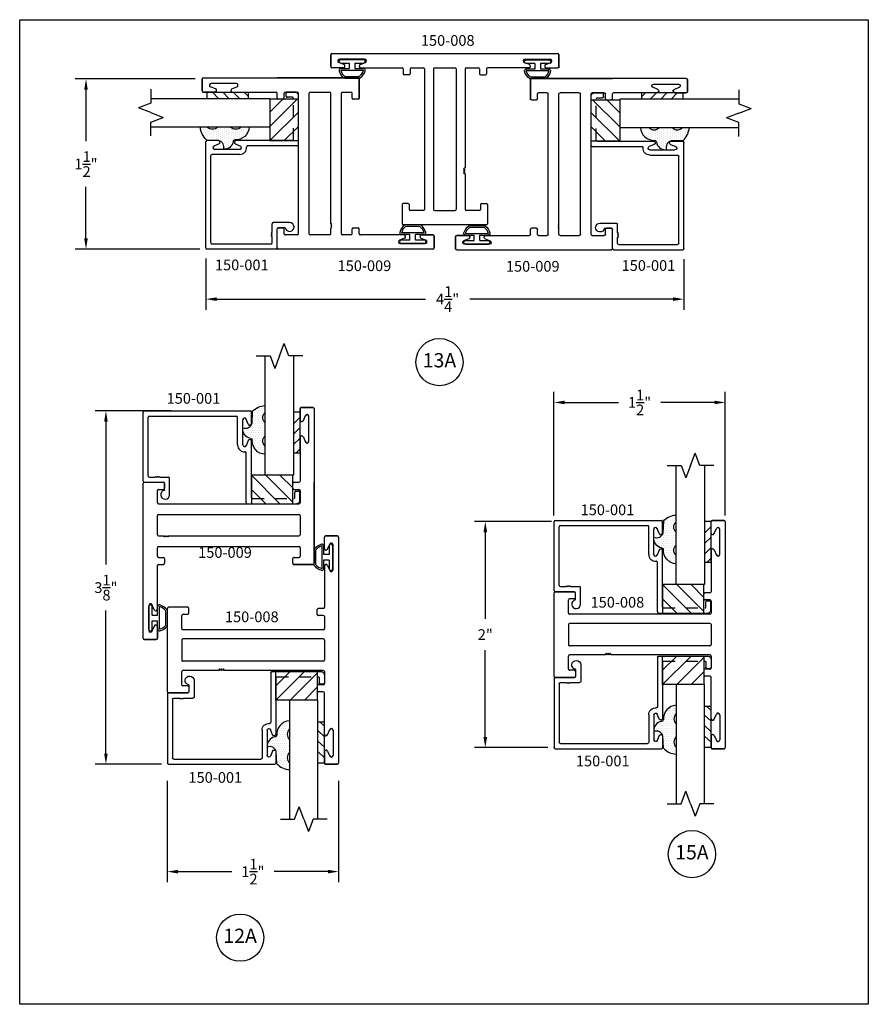
# Model space of a CAD drawing. Units: inches. Extents: x -25.9 to 6.2, y -48 to 10.7.
# Drawn here: x -25.6 to -18.2, y -28 to -19.4 of the extents above; entities that cross this region are included whole.
import ezdxf

# ---------------------------------------------------------------- set-up
doc = ezdxf.new("R2010")
doc.units = ezdxf.units.IN
doc.header["$MEASUREMENT"] = 0
doc.linetypes.add('ACANSTGL', pattern=[0.11811, 0.07874, -0.03937])
for name, color, linetype in [('costlines', 6, 'Continuous'), ('detail', 5, 'Continuous'), ('extrusions', 7, 'Continuous'), ('frames', 7, 'Continuous'), ('TitleBlock', 7, 'Continuous')]:
    doc.layers.add(name, color=color, linetype=linetype)
doc.layers.add('Viewports', color=4, linetype='Continuous', plot=False)
doc.styles.add('SALogo', font='arial.ttf', dxfattribs={"width": 1.14})
doc.styles.add('SApartNo', font='arial.ttf', dxfattribs={"width": 1.14})
doc.dimstyles.new('SAStandard', dxfattribs={"dimtxt": 0.09375, "dimasz": 0.09375, "dimexe": 0.09375, "dimexo": 0.0625, "dimgap": 0.09, "dimtad": 0, "dimtih": 1, "dimtoh": 1, "dimdec": 4, "dimzin": 0, "dimdsep": 46, "dimlunit": 4, "dimtxsty": 'SApartNo', "dimcen": 0.09, "dimadec": 0, "dimazin": 0, "dimtfac": 1, "dimtdec": 4, "dimtofl": 0, "dimtmove": 0, "dimatfit": 3, "dimfxl": 1, "dimtolj": 1, "dimtzin": 0, "dimarcsym": 0})

# ---------------------------------------------------------------- blocks, each defined once
blk = doc.blocks.new('45wt Gasket')
at = {"layer": 'detail'}
h = blk.add_hatch(dxfattribs=at)
h.set_pattern_fill('DOTS', color=256, scale=0.3, style=0)
h.set_pattern_definition([(0, (-8.183109, -7.29511), (0.009375, 0.01875), [0, -0.01875])])
h.paths.add_polyline_path([(0, 0.2639, -0.428667), (0, 0.3545), (0, 0.4275, 0.417305), (-0.1112, 0.3024, -0.414214), (-0.1262, 0.2874, 0.405337), (-0.1938, 0.1979, -0.452129), (-0.1156, 0.158), (-0.1112, 0.0524, 0.195822), (0, 0), (0, 0.06, -0.428667), (0, 0.1506)])
for p, q in [((0, 0.4275), (0, 0.3545)), ((-0.1262, 0.2874), (-0.1262, 0.2874)), ((0, 0.2639), (0, 0.1506)), ((-0.1112, 0.0524), (-0.1156, 0.158)), ((0, 0.06), (0, 0))]:
    blk.add_line(p, q, dxfattribs=at)
for centre, radius, start, end in [((0.0063, 0.3099), 0.1177, 93.0666, 183.67063), ((0.0431, 0.3092), 0.0625, 133.59358, 226.40642), ((-0.1139, 0.2078), 0.0805, 98.78387, 187.04197), ((-0.1262, 0.3024), 0.015, 270, 0), ((-0.1722, 0.1435), 0.0585, 14.30548, 111.62187), ((0.0431, 0.1053), 0.0625, 133.59358, 226.40642), ((0.0087, 0.1627), 0.1629, 222.60493, 266.92315)]:
    blk.add_arc(centre, radius, start, end, dxfattribs=at)
blk = doc.blocks.new('16th tape Gasket')
at = {"layer": 'detail'}
for p, q in [((-0.0625, 0.36), (-0.0625, 0)), ((-0.0065, 0.36), (-0.0625, 0.36)), ((-0.0065, 0.36), (-0.0065, 0)), ((-0.0065, 0.3128), (-0.0625, 0.2585)), ((-0.0065, 0.2215), (-0.0625, 0.1672)), ((-0.0065, 0.1293), (-0.0625, 0.075)), ((-0.0065, 0), (-0.0625, 0)), ((-0.0065, 0.0354), (-0.043, 0))]:
    blk.add_line(p, q, dxfattribs=at)
blk = doc.blocks.new('break')
at = {"layer": 'TitleBlock'}
for p, q in [((0.0413, 0), (0.0825, 0.1087)), ((0.1236, 0), (0.0825, 0.1087)), ((-0.0808, 0), (0.0413, 0)), ((0.1236, 0), (0.1648, -0.1087)), ((0.206, 0), (0.1648, -0.1087)), ((0.328, 0), (0.206, 0))]:
    blk.add_line(p, q, dxfattribs=at)
blk = doc.blocks.new('A$C66FF6D06')
at = {"layer": 'TitleBlock'}
for p, q in [((0.1025, 0), (0.1025, 1.0434)), ((0.3525, 1.0434), (0.3525, 0)), ((0.3525, 0), (0.1025, 0))]:
    blk.add_line(p, q, dxfattribs=at)
at = {"layer": 'TitleBlock', "xscale": -1}
blk.add_blockref('break', (0.3525, 1.0434), dxfattribs=at)
blk = doc.blocks.new('150-001')
at = {"color": 1}
for p, q in [((12.0978, 6.4022), (12.0978, 6.1522)), ((12.4598, 6.4022), (12.0978, 6.4022)), ((12.0978, 6.4022), (12.3478, 6.1522)), ((12.2228, 6.4022), (12.4598, 6.1652)), ((12.3478, 6.4022), (12.4598, 6.2902)), ((12.4598, 6.1522), (12.4598, 6.4022)), ((12.0978, 6.2772), (12.2228, 6.1522)), ((12.0978, 6.1522), (12.4598, 6.1522))]:
    blk.add_line(p, q, dxfattribs=at)
at = {"layer": 'extrusions'}
for p, q in [((11.1478, 6.3492), (11.1478, 6.9542)), ((11.1578, 6.9642), (12.0878, 6.9642)), ((11.1928, 6.3942), (11.1928, 6.9092)), ((11.2028, 6.9192), (11.9668, 6.9192)), ((11.9768, 6.6667), (11.9768, 6.9092)), ((12.0978, 6.8542), (12.0978, 6.9542)), ((12.0218, 6.6667), (12.0218, 6.8867)), ((12.069, 6.8483), (12.0504, 6.8931)), ((12.069, 6.705), (12.0504, 6.6602)), ((12.0978, 6.2072), (12.0978, 6.6992)), ((12.0528, 6.1622), (12.0528, 6.5969)), ((11.2028, 6.3842), (11.2535, 6.3842)), ((11.2535, 6.3842), (11.2605, 6.3912)), ((11.2605, 6.3912), (11.2676, 6.3842)), ((11.2676, 6.3842), (11.2747, 6.3912)), ((11.2747, 6.3912), (11.2818, 6.3842)), ((11.2818, 6.3842), (11.2888, 6.3912)), ((11.2888, 6.3912), (11.2959, 6.3842)), ((11.2959, 6.3842), (11.3708, 6.3842)), ((11.1578, 6.3392), (11.3258, 6.3392)), ((11.3358, 6.2692), (11.3358, 6.3292)), ((11.3808, 6.2302), (11.3808, 6.3742)), ((11.3358, 6.2692), (11.3358, 6.2687)), ((11.3358, 6.1916), (11.3358, 6.1912))]:
    blk.add_line(p, q, dxfattribs=at)
at = {"layer": 'extrusions', "linetype": 'ACANSTGL'}
for p, q in [((12.4778, 6.2072), (12.4778, 6.2512)), ((12.4878, 6.2612), (12.5128, 6.2612)), ((12.5228, 6.1832), (12.5228, 6.2512)), ((12.0628, 6.1522), (12.4918, 6.1522)), ((12.1078, 6.1972), (12.4678, 6.1972))]:
    blk.add_line(p, q, dxfattribs=at)
at = {"layer": 'extrusions'}
for centre, radius, start, end in [((11.1578, 6.9542), 0.01, 90, 180), ((11.2028, 6.9092), 0.01, 90, 180), ((11.9668, 6.9092), 0.01, 0, 90), ((12.0368, 6.8867), 0.015, 19.6487, 180), ((12.0878, 6.9542), 0.01, 0, 90), ((12.0828, 6.8542), 0.015, 202.26054, 0), ((12.0368, 6.6667), 0.06, 180, 274.9171), ((12.0368, 6.6667), 0.015, 180, 340.3513), ((12.0828, 6.6992), 0.015, 0, 157.73946), ((12.0428, 6.5969), 0.01, 0, 94.9171), ((11.2028, 6.3942), 0.01, 180, 270), ((11.3708, 6.3742), 0.01, 0, 90), ((11.1578, 6.3492), 0.01, 180, 270), ((11.3258, 6.3292), 0.01, 0, 90), ((11.3418, 6.2302), 0.039, 98.84988, 0), ((12.0628, 6.1622), 0.01, 180, 270)]:
    blk.add_arc(centre, radius, start, end, dxfattribs=at)
at = {"layer": 'extrusions', "linetype": 'ACANSTGL'}
for centre, radius, start, end in [((12.4878, 6.2512), 0.01, 90, 180), ((12.5128, 6.2512), 0.01, 0, 90), ((12.1078, 6.2072), 0.01, 180, 270), ((12.4678, 6.2072), 0.01, 270, 360), ((12.4918, 6.1832), 0.031, 270, 0)]:
    blk.add_arc(centre, radius, start, end, dxfattribs=at)
blk.add_blockref('A$C66FF6D06', (12.1141, 6.4022))
at = {"layer": 'TitleBlock', "xscale": -1, "rotation": 180}
blk.add_blockref('45wt Gasket', (12.2166, 7.0113), dxfattribs=at)
at = {"layer": 'TitleBlock'}
blk.add_blockref('16th tape Gasket', (12.5291, 6.5941), dxfattribs=at)
blk = doc.blocks.new('Bulb Seal Gasket')
at = {"layer": 'detail'}
for p, q in [((-0.1, 0), (0.1, 0)), ((-0.1, -0.0306), (-0.025, -0.0306)), ((-0.0992, -0.0785), (-0.025, -0.0785)), ((-0.025, -0.0306), (-0.025, -0.0785)), ((0.025, -0.0306), (0.025, -0.0785)), ((0.025, -0.0306), (0.1, -0.0306)), ((0.025, -0.0785), (0.0992, -0.0785)), ((-0.0992, -0.0935), (0.0992, -0.0935)), ((-0.0622, -0.149), (0.0622, -0.149)), ((-0.0622, -0.164), (0.0622, -0.164))]:
    blk.add_line(p, q, dxfattribs=at)
for centre, radius, start, end in [((-0.1, -0.0153), 0.0153, 90, 270), ((0.1, -0.0153), 0.0153, 270, 90), ((-0.0992, -0.0938), 0.0153, 90, 195.18066), ((0.0992, -0.0938), 0.0153, 344.81934, 90), ((0, -0.0669), 0.1181, 195.18066, 232.7589), ((-0.0043, -0.0704), 0.0977, 193.70747, 233.64101), ((-0.0622, -0.1487), 0.0153, 232.7589, 270), ((0.0033, -0.0697), 0.0988, 306.58946, 346.06205), ((0.0622, -0.1487), 0.0153, 270, 307.2411), ((0, -0.0669), 0.1181, 307.2411, 344.81934)]:
    blk.add_arc(centre, radius, start, end, dxfattribs=at)
blk = doc.blocks.new('150-008')
at = {"layer": 'extrusions'}
for p, q in [((36.4235, 2.7413), (36.4235, 2.8463)), ((36.4235, 2.8463), (36.4235, 2.7413)), ((36.4235, 2.8463), (36.4235, 2.7413)), ((36.4335, 2.8563), (38.4135, 2.8563)), ((38.4235, 2.8463), (38.4235, 2.7313)), ((38.4235, 2.8463), (38.4235, 2.7413)), ((38.4235, 2.8463), (38.4235, 2.7413)), ((38.4235, 2.7413), (38.4235, 2.8463)), ((36.5394, 2.7602), (36.4946, 2.7788)), ((36.721, 2.8073), (36.501, 2.8073)), ((36.6827, 2.7602), (36.7275, 2.7788)), ((38.1644, 2.7602), (38.1196, 2.7788)), ((38.126, 2.8073), (38.346, 2.8073)), ((38.3077, 2.7602), (38.3525, 2.7788)), ((36.5335, 2.7313), (36.4335, 2.7313)), ((36.5335, 2.7313), (36.4335, 2.7313)), ((36.5335, 2.7313), (36.4335, 2.7313)), ((36.6885, 2.7313), (37.0485, 2.7313)), ((37.0585, 2.7213), (37.0585, 2.6783)), ((37.1205, 2.7213), (37.1205, 2.6783)), ((37.1305, 2.7313), (37.2355, 2.7313)), ((37.2455, 2.7213), (37.2455, 1.4913)), ((37.3255, 2.7213), (37.3255, 1.4913)), ((37.3355, 2.7313), (37.5115, 2.7313)), ((37.5215, 2.7213), (37.5215, 1.4913)), ((37.6015, 2.7213), (37.6015, 1.8555)), ((37.6115, 2.7313), (37.7165, 2.7313)), ((37.7265, 2.7213), (37.7265, 2.6783)), ((37.7885, 2.7213), (37.7885, 2.6783)), ((38.1585, 2.7313), (37.7985, 2.7313)), ((38.3135, 2.7313), (38.4135, 2.7313)), ((38.3135, 2.7313), (38.4135, 2.7313)), ((38.3135, 2.7313), (38.4135, 2.7313)), ((37.1105, 2.6683), (37.0685, 2.6683)), ((37.7365, 2.6683), (37.7785, 2.6683)), ((37.6015, 1.8034), (37.6015, 1.4913)), ((37.0485, 1.5343), (37.0485, 1.3663)), ((37.1005, 1.5443), (37.0585, 1.5443)), ((37.1105, 1.5343), (37.1105, 1.4913)), ((37.2355, 1.4813), (37.1205, 1.4813)), ((37.3355, 1.4813), (37.5115, 1.4813)), ((37.7265, 1.4813), (37.6115, 1.4813)), ((37.7365, 1.5343), (37.7365, 1.4913)), ((37.7465, 1.5443), (37.7885, 1.5443)), ((37.7985, 1.5343), (37.7985, 1.3663)), ((37.7885, 1.3563), (37.0585, 1.3563))]:
    blk.add_line(p, q, dxfattribs=at)
for points in [[(37.6015, 1.8555), (37.5865, 1.8468), (37.6015, 1.8382)], [(37.6015, 1.8382), (37.5865, 1.8295), (37.6015, 1.8208)], [(37.6015, 1.8208), (37.5865, 1.8121), (37.6015, 1.8034)]]:
    blk.add_lwpolyline(points, dxfattribs=at)
for centre, radius, start, end in [((36.4335, 2.8463), 0.01, 90, 180), ((38.4135, 2.8463), 0.01, 0, 90), ((36.501, 2.7923), 0.015, 90, 250.3513), ((36.5335, 2.7462), 0.015, 270, 67.73946), ((36.6885, 2.7463), 0.015, 112.26054, 270), ((36.721, 2.7923), 0.015, 289.6487, 90), ((38.126, 2.7923), 0.015, 90, 250.3513), ((38.1585, 2.7463), 0.015, 270, 67.73946), ((38.3135, 2.7463), 0.015, 112.26054, 270), ((38.346, 2.7923), 0.015, 289.6487, 90), ((36.4335, 2.7413), 0.01, 180, 270), ((37.0485, 2.7213), 0.01, 0, 90), ((37.0685, 2.6783), 0.01, 180, 270), ((37.1105, 2.6783), 0.01, 270, 0), ((37.1305, 2.7213), 0.01, 90, 180), ((37.2355, 2.7213), 0.01, 0, 90), ((37.3355, 2.7213), 0.01, 90, 180), ((37.5115, 2.7213), 0.01, 0, 90), ((37.6115, 2.7213), 0.01, 90, 180), ((37.7165, 2.7213), 0.01, 0, 90), ((37.7365, 2.6783), 0.01, 180, 270), ((37.7785, 2.6783), 0.01, 270, 0), ((37.7985, 2.7213), 0.01, 90, 180), ((38.4135, 2.7413), 0.01, 270, 0), ((37.0585, 1.5343), 0.01, 90, 180), ((37.1005, 1.5343), 0.01, 0, 90), ((37.1205, 1.4913), 0.01, 180, 270), ((37.2355, 1.4913), 0.01, 270, 0), ((37.3355, 1.4913), 0.01, 180, 270), ((37.5115, 1.4913), 0.01, 270, 0), ((37.6115, 1.4913), 0.01, 180, 270), ((37.7265, 1.4913), 0.01, 270, 0), ((37.7465, 1.5343), 0.01, 90, 180), ((37.7885, 1.5343), 0.01, 360, 90), ((37.0585, 1.3663), 0.01, 180, 270), ((37.7885, 1.3663), 0.01, 270, 360)]:
    blk.add_arc(centre, radius, start, end, dxfattribs=at)
blk = doc.blocks.new('*D27')
at = {"layer": 'Defpoints', "color": 0}
for p in [(-23.9785, -21.3829), (-19.7906, -21.3899), (-23.9785, -21.8015)]:
    blk.add_point(p, dxfattribs=at)
at = {"layer": 'frames', "color": 0, "lineweight": -2}
for p, q in [((-23.9785, -21.4454), (-23.9785, -21.8953)), ((-19.7906, -21.4524), (-19.7906, -21.8953)), ((-23.8848, -21.8015), (-22.0541, -21.8015)), ((-19.8843, -21.8015), (-21.6659, -21.8015))]:
    blk.add_line(p, q, dxfattribs=at)
at = {"layer": 'frames', "color": 0}
for points in [[(-23.8848, -21.7859), (-23.8848, -21.8172), (-23.9785, -21.8015)], [(-19.8843, -21.7859), (-19.8843, -21.8172), (-19.7906, -21.8015)]]:
    blk.add_solid(points, dxfattribs=at)
at = {"layer": 'frames', "color": 0, "insert": (-21.86, -21.8015), "char_height": 0.09375, "attachment_point": 5, "style": 'SApartNo'}
blk.add_mtext('\\A1;4{\\H1.000000x;\\S1/4;}"', dxfattribs=at)
blk = doc.blocks.new('150-009')
at = {"layer": 'extrusions'}
for p, q in [((34.2901, 4.506), (34.2901, 4.4043)), ((34.2901, 4.406), (34.2901, 4.506)), ((34.2901, 4.406), (34.2901, 4.506)), ((34.2901, 4.406), (34.2901, 4.506)), ((34.4051, 4.516), (34.3001, 4.516)), ((34.4051, 4.516), (34.3001, 4.516)), ((34.3001, 4.516), (34.4051, 4.516)), ((34.4151, 4.506), (34.4151, 3.151)), ((34.3189, 4.4002), (34.3376, 4.445)), ((34.3661, 4.2185), (34.3661, 4.4385)), ((34.2901, 4.251), (34.2901, 3.87)), ((34.3189, 4.2569), (34.3376, 4.212)), ((32.9151, 3.86), (32.9151, 3.141)), ((33.1031, 3.86), (32.9151, 3.86)), ((32.9151, 2.495), (32.9151, 3.85)), ((32.9251, 3.86), (33.0931, 3.86)), ((33.0931, 3.798), (33.0501, 3.798)), ((33.1031, 3.85), (33.1031, 3.808)), ((34.2271, 3.808), (34.2271, 3.85)), ((34.2801, 3.86), (34.2371, 3.86)), ((34.2801, 3.798), (34.2371, 3.798)), ((33.0401, 3.714), (33.0401, 3.788)), ((34.2901, 3.788), (34.2901, 3.714)), ((34.2801, 3.704), (33.0501, 3.704)), ((33.0401, 3.432), (33.0401, 3.6)), ((34.1917, 3.61), (33.0501, 3.61)), ((34.1917, 3.61), (34.1988, 3.6171)), ((34.1988, 3.6171), (34.2059, 3.61)), ((34.2059, 3.61), (34.213, 3.6171)), ((34.213, 3.6171), (34.22, 3.61)), ((34.22, 3.61), (34.2271, 3.6171)), ((34.2271, 3.6171), (34.2342, 3.61)), ((34.2801, 3.61), (34.2342, 3.61)), ((34.2901, 3.6), (34.2901, 3.432)), ((34.2801, 3.422), (33.0501, 3.422)), ((33.0401, 3.213), (33.0401, 3.318)), ((34.2801, 3.328), (33.0501, 3.328)), ((34.2901, 3.318), (34.2901, 3.213)), ((33.0931, 3.203), (33.0501, 3.203)), ((33.1031, 3.193), (33.1031, 3.151)), ((34.2271, 3.151), (34.2271, 3.193)), ((34.2801, 3.203), (34.2371, 3.203)), ((33.0401, 2.75), (33.0401, 3.131)), ((33.0931, 3.141), (33.0501, 3.141)), ((34.4051, 3.141), (34.2371, 3.141)), ((32.9641, 2.7825), (32.9641, 2.5625)), ((33.0113, 2.7442), (32.9926, 2.789)), ((33.0113, 2.6009), (32.9926, 2.556)), ((33.0401, 2.495), (33.0401, 2.5967)), ((33.0401, 2.595), (33.0401, 2.495)), ((33.0401, 2.595), (33.0401, 2.495)), ((33.0401, 2.595), (33.0401, 2.495)), ((33.0301, 2.485), (32.9251, 2.485)), ((32.9251, 2.485), (33.0301, 2.485)), ((32.9251, 2.485), (33.0301, 2.485))]:
    blk.add_line(p, q, dxfattribs=at)
for centre, radius, start, end in [((34.3001, 4.506), 0.01, 90, 180), ((34.4051, 4.506), 0.01, 0, 90), ((34.305, 4.406), 0.015, 180, 337.73946), ((34.3511, 4.4385), 0.015, 0, 160.3513), ((34.3051, 4.251), 0.015, 22.26054, 180), ((34.3511, 4.2185), 0.015, 199.6487, 0), ((32.9251, 3.85), 0.01, 90, 180), ((33.0501, 3.788), 0.01, 90, 180), ((33.0931, 3.85), 0.01, 0, 90), ((33.0931, 3.808), 0.01, 270, 0), ((34.2371, 3.85), 0.01, 90, 180), ((34.2371, 3.808), 0.01, 180, 270), ((34.2801, 3.87), 0.01, 270, 0), ((34.2801, 3.788), 0.01, 0, 90), ((33.0501, 3.714), 0.01, 180, 270), ((34.2801, 3.714), 0.01, 270, 0), ((33.0501, 3.6), 0.01, 90, 180), ((34.2801, 3.6), 0.01, 0, 90), ((33.0501, 3.432), 0.01, 180, 270), ((34.2801, 3.432), 0.01, 270, 0), ((33.0501, 3.318), 0.01, 90, 180), ((34.2801, 3.318), 0.01, 0, 90), ((33.0501, 3.213), 0.01, 180, 270), ((33.0931, 3.193), 0.01, 0, 90), ((34.2371, 3.193), 0.01, 90, 180), ((34.2801, 3.213), 0.01, 270, 0), ((33.0501, 3.131), 0.01, 90, 180), ((33.0931, 3.151), 0.01, 270, 0), ((34.2371, 3.151), 0.01, 180, 270), ((34.4051, 3.151), 0.01, 270, 0), ((32.9791, 2.7825), 0.015, 19.6487, 180), ((33.0251, 2.75), 0.015, 202.26054, 0), ((33.0252, 2.595), 0.015, 0, 157.73946), ((32.9791, 2.5625), 0.015, 180, 340.3513), ((32.9251, 2.495), 0.01, 180, 270), ((33.0301, 2.495), 0.01, 270, 0)]:
    blk.add_arc(centre, radius, start, end, dxfattribs=at)
blk = doc.blocks.new('*D88')
at = {"layer": 'Defpoints', "color": 0}
for p in [(-24.0095, -19.8739), (-25.0286, -21.3639), (-23.9685, -21.3639)]:
    blk.add_point(p, dxfattribs=at)
at = {"layer": 'frames', "color": 0, "lineweight": -2}
for p, q in [((-24.072, -19.8739), (-25.1223, -19.8739)), ((-25.0286, -19.9676), (-25.0286, -20.4191)), ((-25.0286, -21.2701), (-25.0286, -20.8186)), ((-24.031, -21.3639), (-25.1223, -21.3639))]:
    blk.add_line(p, q, dxfattribs=at)
at = {"layer": 'frames', "color": 0}
for points in [[(-25.0442, -19.9676), (-25.013, -19.9676), (-25.0286, -19.8739)], [(-25.0442, -21.2701), (-25.013, -21.2701), (-25.0286, -21.3639)]]:
    blk.add_solid(points, dxfattribs=at)
at = {"layer": 'frames', "color": 0, "insert": (-25.0286, -20.6189), "char_height": 0.09375, "attachment_point": 5, "style": 'SApartNo'}
blk.add_mtext('\\A1;1{\\H1.000000x;\\S1/2;}"', dxfattribs=at)
blk = doc.blocks.new('*D91')
at = {"layer": 'Defpoints', "color": 0}
for p in [(-24.3171, -25.9577), (-22.815, -25.9577), (-24.3171, -26.815)]:
    blk.add_point(p, dxfattribs=at)
at = {"layer": 'frames', "color": 0, "lineweight": -2}
for p, q in [((-24.3171, -26.0202), (-24.3171, -26.9088)), ((-22.815, -26.0202), (-22.815, -26.9088)), ((-24.2234, -26.815), (-23.7514, -26.815)), ((-22.9088, -26.815), (-23.3807, -26.815))]:
    blk.add_line(p, q, dxfattribs=at)
at = {"layer": 'frames', "color": 0}
for points in [[(-24.2234, -26.7994), (-24.2234, -26.8307), (-24.3171, -26.815)], [(-22.9088, -26.7994), (-22.9088, -26.8307), (-22.815, -26.815)]]:
    blk.add_solid(points, dxfattribs=at)
at = {"layer": 'frames', "color": 0, "insert": (-23.5661, -26.815), "char_height": 0.09375, "attachment_point": 5, "style": 'SApartNo'}
blk.add_mtext('\\A1;1{\\H1.000000x;\\S1/2;}"', dxfattribs=at)
blk = doc.blocks.new('*D92')
at = {"layer": 'Defpoints', "color": 0}
for p in [(-24.2186, -22.781), (-24.8539, -25.875), (-24.305, -25.875)]:
    blk.add_point(p, dxfattribs=at)
at = {"layer": 'frames', "color": 0, "lineweight": -2}
for p, q in [((-24.2811, -22.781), (-24.9476, -22.781)), ((-24.8539, -22.8747), (-24.8539, -24.1266)), ((-24.8539, -25.7812), (-24.8539, -24.5294)), ((-24.3675, -25.875), (-24.9476, -25.875))]:
    blk.add_line(p, q, dxfattribs=at)
at = {"layer": 'frames', "color": 0}
for points in [[(-24.8695, -22.8747), (-24.8383, -22.8747), (-24.8539, -22.781)], [(-24.8695, -25.7812), (-24.8383, -25.7812), (-24.8539, -25.875)]]:
    blk.add_solid(points, dxfattribs=at)
at = {"layer": 'frames', "color": 0, "insert": (-24.8539, -24.328), "char_height": 0.09375, "attachment_point": 5, "style": 'SApartNo'}
blk.add_mtext('\\A1;3{\\H1.000000x;\\S1/8;}"', dxfattribs=at)
blk = doc.blocks.new('*D95')
at = {"layer": 'Defpoints', "color": 0}
for p in [(-19.4274, -22.7064), (-20.9295, -23.758), (-19.4274, -23.758)]:
    blk.add_point(p, dxfattribs=at)
at = {"layer": 'frames', "color": 0, "lineweight": -2}
for p, q in [((-20.9295, -23.6955), (-20.9295, -22.6126)), ((-19.4274, -23.6955), (-19.4274, -22.6126)), ((-20.8357, -22.7064), (-20.3638, -22.7064)), ((-19.5212, -22.7064), (-19.9931, -22.7064))]:
    blk.add_line(p, q, dxfattribs=at)
at = {"layer": 'frames', "color": 0}
for points in [[(-20.8357, -22.6908), (-20.8357, -22.722), (-20.9295, -22.7064)], [(-19.5212, -22.6908), (-19.5212, -22.722), (-19.4274, -22.7064)]]:
    blk.add_solid(points, dxfattribs=at)
at = {"layer": 'frames', "color": 0, "insert": (-20.1784, -22.7064), "char_height": 0.09375, "attachment_point": 5, "style": 'SApartNo'}
blk.add_mtext('\\A1;1{\\H1.000000x;\\S1/2;}"', dxfattribs=at)
blk = doc.blocks.new('*D96')
at = {"layer": 'Defpoints', "color": 0}
for p in [(-20.8872, -23.7493), (-21.5301, -25.7293), (-20.9195, -25.7293)]:
    blk.add_point(p, dxfattribs=at)
at = {"layer": 'frames', "color": 0, "lineweight": -2}
for p, q in [((-20.9497, -23.7493), (-21.6239, -23.7493)), ((-21.5301, -23.843), (-21.5301, -24.6022)), ((-21.5301, -25.6355), (-21.5301, -24.8763)), ((-20.982, -25.7293), (-21.6239, -25.7293))]:
    blk.add_line(p, q, dxfattribs=at)
at = {"layer": 'frames', "color": 0}
for points in [[(-21.5458, -23.843), (-21.5145, -23.843), (-21.5301, -23.7493)], [(-21.5458, -25.6355), (-21.5145, -25.6355), (-21.5301, -25.7293)]]:
    blk.add_solid(points, dxfattribs=at)
at = {"layer": 'frames', "color": 0, "insert": (-21.5301, -24.7393), "char_height": 0.09375, "attachment_point": 5, "style": 'SApartNo'}
blk.add_mtext('\\A1;2"', dxfattribs=at)

msp = doc.modelspace()

# ---------------------------------------------------------------- linework, layer by layer
at = {"layer": 'detail'}
for centre, start, end in [((-22.8068, -19.71512), 90.950684, 262.155898), ((-20.9623, -19.72012), 277.844102, 89.049316), ((-22.87931, -23.95271), 0.950684, 172.155898)]:
    msp.add_arc(centre, 0.0153, start, end, dxfattribs=at)
at = {"layer": 'TitleBlock'}
for centre in [(-21.93153, -22.35316), (-19.71965, -26.66168), (-23.67787, -27.39332)]:
    msp.add_circle(centre, 0.2069, dxfattribs=at)
at = {"layer": 'Viewports'}
msp.add_lwpolyline([(-25.60947, -19.35462), (-18.17421, -19.35462), (-18.17421, -27.97695), (-25.60947, -27.97695)], close=True, dxfattribs=at)

# ---------------------------------------------------------------- block references
at = {"layer": 'costlines'}
msp.add_blockref('150-008', (-59.30807, -22.50716), dxfattribs=at)
for name, p, rotation in [('150-009', (-26.49454, 13.05123), 270), ('150-009', (9.88705, -20.26496), 180), ('150-008', (-22.28377, 12.68427), 270), ('150-008', (-25.67135, 12.54857), 270)]:
    msp.add_blockref(name, p, dxfattribs=dict(at, rotation=rotation))
at = {"layer": 'costlines', "xscale": -1, "rotation": 90}
msp.add_blockref('150-009', (-17.27456, 13.04623), dxfattribs=at)
at = {"layer": 'detail'}
msp.add_blockref('Bulb Seal Gasket', (-22.69705, -19.70352), dxfattribs=at)
at = {"layer": 'detail', "xscale": -1}
msp.add_blockref('Bulb Seal Gasket', (-21.07205, -19.70852), dxfattribs=at)
at = {"layer": 'detail'}
for p, rotation in [((-22.16603, -21.31486), 180), ((-22.86771, -24.06245), 270), ((-24.47905, -24.59347), 89.99999999999999)]:
    msp.add_blockref('Bulb Seal Gasket', p, dxfattribs=dict(at, rotation=rotation))
at = {"layer": 'detail', "xscale": -1, "rotation": 180}
msp.add_blockref('Bulb Seal Gasket', (-21.60307, -21.31986), dxfattribs=at)
at = {"layer": 'extrusions', "rotation": 90}
msp.add_blockref('150-001', (-17.01436, -32.5117), dxfattribs=at)
at = {"layer": 'extrusions', "xscale": -1}
for p, rotation in [((-26.75474, -32.5167), 270), ((-32.07504, -18.77479), 180), ((-35.46284, -18.91078), 180)]:
    msp.add_blockref('150-001', p, dxfattribs=dict(at, rotation=rotation))
at = {"layer": 'extrusions'}
for p in [(-35.67666, -29.74514), (-32.07535, -30.70349)]:
    msp.add_blockref('150-001', p, dxfattribs=at)

# ---------------------------------------------------------------- texts
at = {"layer": 'TitleBlock', "attachment_point": 5}
for s, insert, char_height, width, style in [('150-008', (-21.85918, -19.54856), 0.09375, 1.2731, 'SApartNo'), ('150-001', (-23.66357, -21.51441), 0.09375, 1.2731263, 'SApartNo'), ('150-009', (-22.58886, -21.52145), 0.09375, 1.2731, 'SApartNo'), ('150-009', (-21.11433, -21.52645), 0.09375, 1.2731, 'SApartNo'), ('150-001', (-20.10061, -21.51941), 0.09375, 1.2731263, 'SApartNo'), ('13A', (-21.93153, -22.35316), 0.125, 0.3274, 'SALogo'), ('150-001', (-24.08697, -22.68297), 0.09375, 1.2731263, 'SApartNo'), ('150-001', (-20.45964, -23.65882), 0.09375, 1.2731263, 'SApartNo'), ('150-009', (-23.81062, -24.03246), 0.09375, 1.2731, 'SApartNo'), ('150-008', (-20.37259, -24.46854), 0.09375, 1.2731, 'SApartNo'), ('150-008', (-23.5759, -24.59587), 0.09375, 1.2731, 'SApartNo'), ('150-001', (-20.50094, -25.85818), 0.09375, 1.2731263, 'SApartNo'), ('150-001', (-23.89544, -26.00254), 0.09375, 1.2731263, 'SApartNo'), ('15A', (-19.71965, -26.66168), 0.125, 0.3274, 'SALogo'), ('12A', (-23.67787, -27.39332), 0.125, 0.3274, 'SALogo')]:
    msp.add_mtext(s, dxfattribs=dict(at, insert=insert, char_height=char_height, width=width, style=style))

# ---------------------------------------------------------------- dimensions: what is measured, and where the dimension line sits
at = {"layer": 'frames'}
for base, p1, p2, picture, middle in [((-25.02858, -21.36386), (-24.00953, -19.87386), (-23.96853, -21.36386), '*D88', (-25.02858, -20.61886)), ((-21.53014, -25.72925), (-20.88718, -23.74925), (-20.91953, -25.72925), '*D96', (-21.53014, -24.73925))]:
    dim = msp.add_linear_dim(base=base, p1=p1, p2=p2, angle=270, dimstyle='SAStandard', dxfattribs=at)
    dim.commit()
    dim.dimension.update_dxf_attribs({"geometry": picture, "text_midpoint": middle})
dim = msp.add_linear_dim(base=(-23.97853, -21.80155), p1=(-19.79057, -21.38992), p2=(-23.97853, -21.3829), angle=180, dimstyle='SAStandard', override={"dimdec": 2}, dxfattribs=at)
dim.commit()
dim.dimension.update_dxf_attribs({"geometry": '*D27', "text_midpoint": (-21.86002, -21.80155), "dimtype": 160})
dim = msp.add_linear_dim(base=(-19.42742, -22.70639), p1=(-20.92946, -23.75801), p2=(-19.42742, -23.75801), dimstyle='SAStandard', dxfattribs=at)
dim.commit()
dim.dimension.update_dxf_attribs({"geometry": '*D95', "text_midpoint": (-20.17844, -22.70639)})
dim = msp.add_linear_dim(base=(-24.85388, -25.87495), p1=(-24.21861, -22.78097), p2=(-24.30501, -25.87495), angle=270, dimstyle='SAStandard', dxfattribs=at)
dim.commit()
dim.dimension.update_dxf_attribs({"geometry": '*D92', "text_midpoint": (-24.85388, -24.32796), "dimtype": 160})
dim = msp.add_linear_dim(base=(-24.31712, -26.81504), p1=(-22.81501, -25.95772), p2=(-24.31712, -25.95772), dimstyle='SAStandard', dxfattribs=at)
dim.commit()
dim.dimension.update_dxf_attribs({"geometry": '*D91', "text_midpoint": (-23.56606, -26.81504), "dimtype": 160})

doc.saveas('drawing.dxf')
